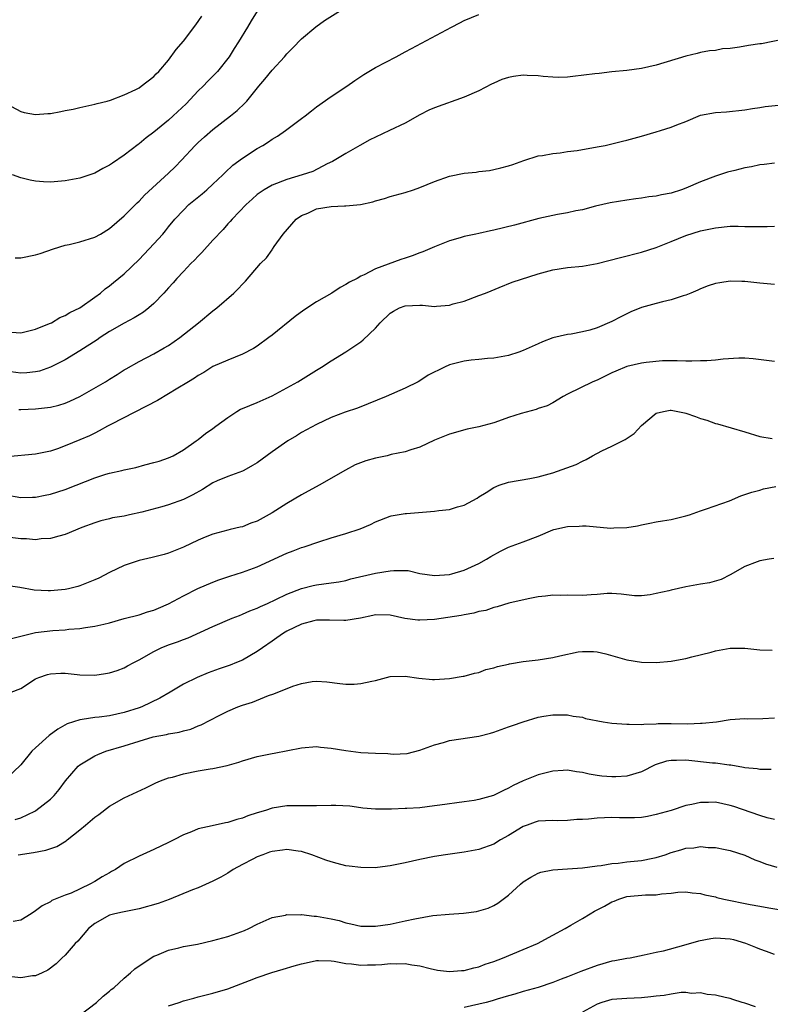
# Model space of a CAD drawing. Units: inches. Extents: x 2661000 to 2664000, y 1554000 to 1557000.
# Drawn here: x 2661453 to 2661554, y 1554485 to 1554618 of the extents above; entities that cross this region are included whole.
import ezdxf

# ---------------------------------------------------------------- set-up
doc = ezdxf.new("R2010")
doc.units = ezdxf.units.IN
doc.header["$MEASUREMENT"] = 0
doc.layers.add('LD26611554_2ft', color=134, linetype='Continuous')

msp = doc.modelspace()

# ---------------------------------------------------------------- linework, layer by layer
at = {"layer": 'LD26611554_2ft'}
for points, elevation in [([(2661485, 1554619.15), (2661484.16, 1554617.84), (2661483.68, 1554617), (2661482.47, 1554615), (2661481.88, 1554614.12), (2661481.18, 1554613), (2661479.6, 1554611), (2661478.31, 1554609.69), (2661477.66, 1554609), (2661477, 1554608.36), (2661475.36, 1554606.64), (2661473.63, 1554605), (2661473, 1554604.43), (2661471, 1554602.79), (2661469.97, 1554602.03), (2661469, 1554601.21), (2661468.87, 1554601.13), (2661467, 1554599.68), (2661465.4, 1554598.6), (2661465, 1554598.3), (2661464.12, 1554597.88), (2661463, 1554597.25), (2661461, 1554596.57), (2661459, 1554596.2), (2661457, 1554596.04), (2661456.06, 1554596.06), (2661455, 1554596.14), (2661454.28, 1554596.28), (2661453, 1554596.59), (2661451.88, 1554597)], 8566), ([(2661452.24, 1554585.76), (2661453, 1554585.77), (2661455, 1554586.18), (2661455.63, 1554586.37), (2661457.45, 1554587), (2661459, 1554587.47), (2661459.57, 1554587.57), (2661461, 1554587.93), (2661463, 1554588.56), (2661463.8, 1554589), (2661465, 1554589.74), (2661467, 1554591.47), (2661468.76, 1554593.24), (2661469, 1554593.46), (2661469.73, 1554594.27), (2661473, 1554597.24), (2661473.89, 1554598.11), (2661474.76, 1554599), (2661476.6, 1554601), (2661477, 1554601.39), (2661477.85, 1554602.15), (2661479, 1554603.13), (2661481.4, 1554605), (2661482.28, 1554605.72), (2661483.31, 1554606.69), (2661483.58, 1554607), (2661485.22, 1554609), (2661486.04, 1554609.96), (2661487, 1554611.17), (2661488.69, 1554613), (2661489, 1554613.37), (2661489.81, 1554614.19), (2661491, 1554615.43), (2661492.94, 1554617.06), (2661494.12, 1554617.88), (2661497, 1554619.72)], 8568), ([(2661451.74, 1554575.74), (2661453, 1554575.63), (2661455, 1554576.11), (2661456.87, 1554576.87), (2661457.14, 1554577), (2661458.28, 1554577.72), (2661459, 1554577.97), (2661459.62, 1554578.38), (2661461, 1554579.02), (2661463, 1554580.44), (2661463.77, 1554581), (2661464.43, 1554581.57), (2661465, 1554581.97), (2661465.56, 1554582.44), (2661467, 1554583.62), (2661469, 1554585.55), (2661471, 1554587.66), (2661472.21, 1554589), (2661472.58, 1554589.42), (2661473, 1554589.96), (2661473.87, 1554591), (2661475, 1554592.24), (2661475.76, 1554593), (2661477.54, 1554594.46), (2661478.16, 1554595), (2661479, 1554595.75), (2661480.35, 1554597), (2661480.67, 1554597.33), (2661481.7, 1554598.3), (2661483, 1554599.27), (2661485, 1554600.57), (2661485.76, 1554601), (2661486.53, 1554601.47), (2661487, 1554601.82), (2661487.74, 1554602.26), (2661488.81, 1554603), (2661491, 1554604.65), (2661491.49, 1554605), (2661492.32, 1554605.68), (2661493, 1554606.21), (2661495, 1554607.63), (2661497.11, 1554609), (2661498.22, 1554609.78), (2661499.42, 1554610.58), (2661501, 1554611.52), (2661503.82, 1554613), (2661505, 1554613.64), (2661505.87, 1554614.13), (2661511.29, 1554617), (2661512.4, 1554617.6), (2661513, 1554617.9), (2661515, 1554618.73)], 8570), ([(2661451.76, 1554606.24), (2661453, 1554605.58), (2661453.45, 1554605.45), (2661455, 1554605.19), (2661456.68, 1554605.32), (2661457, 1554605.33), (2661458.41, 1554605.59), (2661459, 1554605.72), (2661460.08, 1554605.92), (2661461, 1554606.14), (2661463, 1554606.57), (2661463.33, 1554606.67), (2661464.68, 1554607), (2661465.13, 1554607.13), (2661467, 1554607.86), (2661468.58, 1554608.58), (2661469, 1554608.8), (2661469.3, 1554609), (2661471, 1554610.3), (2661471.34, 1554610.66), (2661471.68, 1554611), (2661473, 1554612.55), (2661474.04, 1554613.96), (2661475, 1554615.11), (2661476.68, 1554617.32), (2661477.52, 1554618.48)], 8564), ([(2661557.63, 1554615.63), (2661553.24, 1554614.76), (2661553, 1554614.74), (2661551.5, 1554614.5), (2661550.28, 1554614.28), (2661549, 1554614.13), (2661547.95, 1554614.05), (2661547, 1554613.86), (2661546.22, 1554613.78), (2661545, 1554613.55), (2661544.55, 1554613.45), (2661543, 1554613.08), (2661539, 1554611.85), (2661537, 1554611.41), (2661535, 1554611.15), (2661533, 1554610.95), (2661531.28, 1554610.72), (2661530.69, 1554610.69), (2661527.69, 1554610.31), (2661527, 1554610.25), (2661525.8, 1554610.2), (2661525, 1554610.21), (2661523.7, 1554610.3), (2661523, 1554610.4), (2661521.54, 1554610.46), (2661521, 1554610.49), (2661519.67, 1554610.33), (2661519, 1554610.19), (2661518.08, 1554609.92), (2661517, 1554609.4), (2661516.71, 1554609.29), (2661515, 1554608.36), (2661513, 1554607.51), (2661509, 1554606.1), (2661508.24, 1554605.76), (2661507, 1554605.14), (2661505, 1554604.01), (2661502.9, 1554603), (2661501, 1554602.13), (2661500.25, 1554601.75), (2661498.86, 1554601), (2661497, 1554599.91), (2661495.19, 1554598.81), (2661494.48, 1554598.48), (2661492.52, 1554597.48), (2661491.08, 1554597), (2661489, 1554596.38), (2661487, 1554595.6), (2661485.94, 1554595), (2661485.38, 1554594.62), (2661485, 1554594.33), (2661484.3, 1554593.7), (2661483.5, 1554593), (2661481.59, 1554591), (2661481.32, 1554590.68), (2661481, 1554590.36), (2661480.37, 1554589.63), (2661479, 1554588.18), (2661477.5, 1554586.5), (2661477, 1554586.01), (2661476.52, 1554585.48), (2661476.03, 1554585), (2661475, 1554583.93), (2661474.14, 1554583), (2661473.61, 1554582.39), (2661473, 1554581.73), (2661472.66, 1554581.34), (2661472.35, 1554581), (2661471, 1554579.61), (2661470.31, 1554579), (2661469.59, 1554578.41), (2661469, 1554578.06), (2661468.36, 1554577.64), (2661467, 1554576.93), (2661465, 1554575.83), (2661463.74, 1554575), (2661463.32, 1554574.68), (2661461, 1554573.17), (2661459, 1554571.99), (2661457.01, 1554570.99), (2661455.54, 1554570.46), (2661455, 1554570.34), (2661453.8, 1554570.2), (2661453, 1554570.15), (2661451, 1554570.44)], 8572), ([(2661452.75, 1554565.25), (2661453, 1554565.23), (2661455, 1554565.32), (2661457, 1554565.56), (2661458.15, 1554565.85), (2661459, 1554566.11), (2661459.63, 1554566.37), (2661461, 1554567), (2661464.47, 1554569), (2661465, 1554569.34), (2661466.03, 1554569.97), (2661467, 1554570.61), (2661467.25, 1554570.75), (2661469, 1554571.76), (2661471, 1554572.79), (2661472.41, 1554573.59), (2661473, 1554573.93), (2661474.54, 1554575), (2661477.06, 1554577), (2661479, 1554578.62), (2661479.51, 1554579), (2661481.84, 1554581), (2661482.44, 1554581.56), (2661483, 1554582.21), (2661483.39, 1554582.61), (2661485.44, 1554585), (2661486.23, 1554585.77), (2661487, 1554586.86), (2661487.07, 1554586.93), (2661487.3, 1554587.3), (2661488.52, 1554589), (2661490.25, 1554591), (2661491, 1554591.52), (2661491.83, 1554591.83), (2661493, 1554592.39), (2661495, 1554592.71), (2661496.82, 1554592.82), (2661497, 1554592.81), (2661498.99, 1554593.01), (2661500.65, 1554593.35), (2661501, 1554593.49), (2661502.2, 1554593.8), (2661503, 1554594.08), (2661505, 1554594.64), (2661506.13, 1554595), (2661507, 1554595.31), (2661509, 1554596.13), (2661511, 1554596.83), (2661513, 1554597.23), (2661514.62, 1554597.38), (2661515, 1554597.45), (2661516.41, 1554597.59), (2661517, 1554597.72), (2661517.98, 1554597.98), (2661519, 1554598.21), (2661519.58, 1554598.42), (2661521.07, 1554598.93), (2661523, 1554599.56), (2661523.61, 1554599.61), (2661525, 1554599.91), (2661525.98, 1554599.98), (2661527, 1554600.16), (2661528.31, 1554600.31), (2661531, 1554600.78), (2661532.07, 1554601), (2661534.42, 1554601.58), (2661535, 1554601.71), (2661536.01, 1554601.99), (2661537, 1554602.23), (2661539, 1554602.81), (2661539.57, 1554603), (2661541, 1554603.45), (2661541.78, 1554603.78), (2661543, 1554604.25), (2661545, 1554605.07), (2661547, 1554605.44), (2661548.48, 1554605.52), (2661551, 1554605.8), (2661552, 1554606), (2661553, 1554606.14), (2661553.72, 1554606.28), (2661555.56, 1554606.44)], 8574), ([(2661555, 1554598.58), (2661553.59, 1554598.41), (2661553, 1554598.35), (2661551.9, 1554598.1), (2661551, 1554597.95), (2661549.61, 1554597.61), (2661548.65, 1554597.35), (2661547, 1554596.84), (2661545, 1554596.07), (2661543, 1554595.21), (2661542.41, 1554595), (2661541, 1554594.55), (2661539.7, 1554594.3), (2661539, 1554594.13), (2661537.98, 1554594.02), (2661537, 1554593.85), (2661536.24, 1554593.76), (2661535, 1554593.59), (2661532.76, 1554593.24), (2661530.77, 1554592.77), (2661529, 1554592.28), (2661528.13, 1554592.13), (2661527, 1554591.85), (2661525.65, 1554591.65), (2661523.1, 1554591.1), (2661519.8, 1554590.2), (2661517, 1554589.52), (2661516.55, 1554589.45), (2661515, 1554589.08), (2661514.56, 1554589), (2661513, 1554588.66), (2661512.47, 1554588.47), (2661511, 1554588.1), (2661509.43, 1554587.43), (2661509, 1554587.27), (2661507.42, 1554586.58), (2661507, 1554586.44), (2661505.97, 1554586.03), (2661505, 1554585.74), (2661504.45, 1554585.55), (2661501, 1554584.29), (2661499.48, 1554583.48), (2661499, 1554583.29), (2661498.5, 1554583), (2661497.5, 1554582.5), (2661497, 1554582.16), (2661496.24, 1554581.76), (2661495.08, 1554581), (2661493, 1554579.82), (2661491.32, 1554578.68), (2661490.15, 1554577.85), (2661487, 1554575.33), (2661486.56, 1554575), (2661485, 1554573.84), (2661484.48, 1554573.52), (2661483, 1554572.76), (2661481, 1554571.95), (2661479, 1554571.06), (2661477.76, 1554570.24), (2661477, 1554569.84), (2661476.53, 1554569.47), (2661475.68, 1554569), (2661474.01, 1554568.01), (2661473, 1554567.38), (2661471.51, 1554566.49), (2661465.28, 1554563.28), (2661464.75, 1554563), (2661463.63, 1554562.37), (2661463, 1554562.07), (2661462.29, 1554561.71), (2661461, 1554561.14), (2661459, 1554560.33), (2661457.95, 1554559.95), (2661457, 1554559.63), (2661455, 1554559.2), (2661451.15, 1554558.85)], 8576), ([(2661451, 1554553.72), (2661453, 1554553.32), (2661454.6, 1554553.4), (2661455, 1554553.4), (2661456.32, 1554553.68), (2661457, 1554553.8), (2661459, 1554554.41), (2661460.51, 1554555), (2661463, 1554556.01), (2661464.49, 1554556.49), (2661465, 1554556.63), (2661466.66, 1554557), (2661467, 1554557.09), (2661468.59, 1554557.41), (2661469.78, 1554557.78), (2661471, 1554558.08), (2661471.72, 1554558.28), (2661473, 1554558.73), (2661473.61, 1554559), (2661475, 1554559.79), (2661476.73, 1554561), (2661477, 1554561.17), (2661478, 1554562), (2661479, 1554562.68), (2661479.39, 1554563), (2661481, 1554564.19), (2661482.25, 1554565), (2661482.72, 1554565.28), (2661483, 1554565.4), (2661485, 1554566.22), (2661487, 1554567.09), (2661489, 1554568.18), (2661490.47, 1554569), (2661493, 1554570.58), (2661493.71, 1554571), (2661495, 1554571.85), (2661497, 1554573.06), (2661499, 1554574.4), (2661499.34, 1554574.66), (2661501, 1554576.25), (2661501.65, 1554577), (2661503, 1554578.31), (2661503.42, 1554578.58), (2661504.25, 1554579), (2661505, 1554579.3), (2661507, 1554579.36), (2661507.35, 1554579.35), (2661509, 1554579.21), (2661509.24, 1554579.24), (2661511, 1554579.36), (2661511.53, 1554579.53), (2661513, 1554579.93), (2661515, 1554580.66), (2661515.87, 1554581), (2661516.67, 1554581.33), (2661517.75, 1554581.75), (2661519.5, 1554582.5), (2661523, 1554583.61), (2661525, 1554584.16), (2661527, 1554584.46), (2661529, 1554584.64), (2661531, 1554585.01), (2661534.17, 1554585.83), (2661537, 1554586.53), (2661539, 1554587.19), (2661541, 1554588.01), (2661543, 1554588.79), (2661545, 1554589.42), (2661547, 1554589.86), (2661549, 1554590.05), (2661550.06, 1554590.06), (2661551, 1554590.04), (2661551.99, 1554590.01), (2661554, 1554590), (2661555, 1554590.06)], 8578), ([(2661555, 1554582.18), (2661553, 1554582.37), (2661551, 1554582.58), (2661550.57, 1554582.57), (2661549, 1554582.61), (2661547.59, 1554582.41), (2661547, 1554582.3), (2661546.03, 1554581.97), (2661545, 1554581.59), (2661544.6, 1554581.4), (2661543.68, 1554581), (2661543, 1554580.73), (2661542.62, 1554580.62), (2661541, 1554580.09), (2661539.83, 1554579.83), (2661539, 1554579.62), (2661537, 1554579.06), (2661535.55, 1554578.45), (2661535, 1554578.21), (2661534.19, 1554577.81), (2661533, 1554577.17), (2661531, 1554576.31), (2661530, 1554576), (2661529, 1554575.76), (2661527.46, 1554575.46), (2661527, 1554575.41), (2661525, 1554574.93), (2661523.58, 1554574.42), (2661523, 1554574.14), (2661522.2, 1554573.8), (2661521, 1554573.22), (2661520.38, 1554573), (2661519, 1554572.57), (2661518.49, 1554572.49), (2661517, 1554572.19), (2661516.17, 1554572.17), (2661515, 1554572), (2661513.93, 1554571.93), (2661513, 1554571.79), (2661511.37, 1554571.37), (2661511, 1554571.29), (2661510.34, 1554571), (2661508.12, 1554569.88), (2661507, 1554569.14), (2661506.76, 1554569), (2661505, 1554568.13), (2661502.45, 1554567), (2661500, 1554566), (2661498.55, 1554565.45), (2661496.89, 1554564.89), (2661495, 1554564.15), (2661493, 1554563.22), (2661491, 1554562.12), (2661490.29, 1554561.71), (2661489.13, 1554561), (2661487, 1554559.5), (2661485, 1554558.05), (2661484.35, 1554557.65), (2661483.18, 1554557), (2661483, 1554556.91), (2661481, 1554556.2), (2661479.58, 1554555.58), (2661479, 1554555.31), (2661477.58, 1554554.42), (2661476.29, 1554553.71), (2661475, 1554553.06), (2661473, 1554552.35), (2661472.09, 1554552.09), (2661469.36, 1554551.36), (2661467.71, 1554551), (2661467, 1554550.83), (2661465.42, 1554550.58), (2661465, 1554550.46), (2661463.82, 1554550.18), (2661463, 1554549.93), (2661461.26, 1554549.26), (2661459, 1554548.34), (2661458.13, 1554548.13), (2661457, 1554547.78), (2661455.74, 1554547.74), (2661455, 1554547.63), (2661453.76, 1554547.76), (2661453, 1554547.76), (2661450.11, 1554548.11)], 8580), ([(2661555, 1554571.76), (2661553.9, 1554571.9), (2661552.1, 1554572.1), (2661551, 1554572.18), (2661550.18, 1554572.18), (2661548.05, 1554572.05), (2661547, 1554571.94), (2661545.86, 1554571.86), (2661545, 1554571.82), (2661543.8, 1554571.8), (2661543, 1554571.81), (2661541.84, 1554571.84), (2661541, 1554571.82), (2661539.83, 1554571.83), (2661537.62, 1554571.62), (2661537, 1554571.51), (2661535, 1554571.05), (2661533.54, 1554570.46), (2661533, 1554570.21), (2661531, 1554569.24), (2661530.4, 1554569), (2661527, 1554567.33), (2661526.39, 1554567), (2661525, 1554566.17), (2661524.24, 1554565.76), (2661523, 1554565.38), (2661522.73, 1554565.27), (2661520.7, 1554564.7), (2661519, 1554564.15), (2661517.67, 1554563.67), (2661517, 1554563.46), (2661515, 1554562.89), (2661513.42, 1554562.58), (2661511, 1554561.91), (2661510.36, 1554561.64), (2661509, 1554561.1), (2661507, 1554560.15), (2661505.8, 1554559.8), (2661505, 1554559.51), (2661503.14, 1554559.14), (2661502.56, 1554559), (2661501, 1554558.68), (2661499.69, 1554558.31), (2661498.23, 1554557.77), (2661496.94, 1554557.06), (2661493.4, 1554555), (2661491, 1554553.71), (2661489, 1554552.53), (2661487, 1554551.26), (2661485, 1554550.14), (2661484.13, 1554549.87), (2661483, 1554549.37), (2661482.68, 1554549.32), (2661481.34, 1554549), (2661481, 1554548.93), (2661479, 1554548.4), (2661477.97, 1554547.97), (2661477, 1554547.55), (2661475, 1554546.61), (2661473, 1554545.8), (2661472.39, 1554545.61), (2661470.79, 1554545.21), (2661469, 1554544.8), (2661467, 1554544.13), (2661465, 1554543.2), (2661463.56, 1554542.44), (2661463, 1554542.18), (2661461.67, 1554541.67), (2661461, 1554541.38), (2661460.7, 1554541.3), (2661459.48, 1554541), (2661459, 1554540.9), (2661457, 1554540.7), (2661456.69, 1554540.69), (2661454.79, 1554540.79), (2661452.86, 1554541.14), (2661451, 1554541.43)], 8582), ([(2661451.76, 1554534.24), (2661453, 1554534.58), (2661455, 1554535.06), (2661457.32, 1554535.32), (2661459, 1554535.44), (2661459.51, 1554535.51), (2661461, 1554535.62), (2661461.76, 1554535.76), (2661463, 1554535.91), (2661464.22, 1554536.22), (2661465, 1554536.4), (2661467, 1554536.95), (2661469, 1554537.48), (2661470.14, 1554537.86), (2661471, 1554538.1), (2661471.62, 1554538.38), (2661473, 1554538.94), (2661475, 1554540.02), (2661476.97, 1554541.03), (2661479, 1554541.9), (2661479.8, 1554542.2), (2661481.3, 1554542.7), (2661483, 1554543.24), (2661485, 1554543.96), (2661489, 1554545.82), (2661489.87, 1554546.13), (2661491, 1554546.57), (2661491.35, 1554546.65), (2661493.34, 1554547.34), (2661495, 1554547.87), (2661497, 1554548.45), (2661498.92, 1554549.08), (2661500.32, 1554549.68), (2661501, 1554550.04), (2661503, 1554550.83), (2661503.13, 1554550.87), (2661505, 1554551.18), (2661505.18, 1554551.18), (2661507.36, 1554551.36), (2661509, 1554551.47), (2661509.57, 1554551.57), (2661511, 1554551.72), (2661512.08, 1554552.08), (2661513, 1554552.3), (2661514.76, 1554553.24), (2661515, 1554553.41), (2661516, 1554554), (2661517, 1554554.7), (2661517.74, 1554555), (2661519, 1554555.43), (2661521.91, 1554555.91), (2661523, 1554556.12), (2661525, 1554556.67), (2661528.18, 1554557.82), (2661529, 1554558.27), (2661529.52, 1554558.48), (2661530.38, 1554559), (2661531.65, 1554559.65), (2661533, 1554560.29), (2661534.79, 1554561.21), (2661536, 1554562), (2661537, 1554563.07), (2661539, 1554564.77), (2661539.96, 1554565), (2661540.86, 1554565.14), (2661541, 1554565.14), (2661541.93, 1554565), (2661542.8, 1554564.8), (2661543, 1554564.76), (2661544.31, 1554564.31), (2661545, 1554564.02), (2661545.82, 1554563.82), (2661547, 1554563.35), (2661547.29, 1554563.29), (2661551, 1554562.25), (2661553, 1554561.61), (2661554.68, 1554561.32)], 8584), ([(2661451.72, 1554527), (2661453, 1554527.51), (2661455, 1554528.78), (2661455.46, 1554529), (2661456.62, 1554529.38), (2661457, 1554529.49), (2661458.44, 1554529.56), (2661459, 1554529.55), (2661460.61, 1554529.39), (2661461, 1554529.33), (2661463, 1554529.3), (2661464.48, 1554529.52), (2661465, 1554529.62), (2661466.05, 1554529.95), (2661467, 1554530.31), (2661467.46, 1554530.54), (2661468.29, 1554531), (2661469, 1554531.37), (2661471, 1554532.52), (2661472.02, 1554533), (2661473, 1554533.39), (2661474.21, 1554533.79), (2661475, 1554534.12), (2661475.65, 1554534.35), (2661479, 1554535.89), (2661481.62, 1554537), (2661482.61, 1554537.39), (2661483, 1554537.53), (2661484.01, 1554537.99), (2661485, 1554538.36), (2661485.42, 1554538.58), (2661486.39, 1554539), (2661487.52, 1554539.52), (2661489, 1554540.24), (2661491, 1554541.02), (2661492.57, 1554541.43), (2661493, 1554541.52), (2661495, 1554541.79), (2661496.05, 1554541.95), (2661497, 1554542.13), (2661497.68, 1554542.32), (2661501, 1554543.08), (2661503, 1554543.43), (2661503.48, 1554543.48), (2661505.44, 1554543.44), (2661507, 1554543.07), (2661509, 1554542.79), (2661511, 1554542.92), (2661511.31, 1554543), (2661513, 1554543.51), (2661515, 1554544.41), (2661516.04, 1554545), (2661516.63, 1554545.37), (2661517.9, 1554546.1), (2661519, 1554546.62), (2661520.01, 1554547), (2661521, 1554547.34), (2661523, 1554548.1), (2661525, 1554548.96), (2661525.14, 1554549), (2661527, 1554549.41), (2661528.55, 1554549.45), (2661529, 1554549.49), (2661529.51, 1554549.51), (2661532.79, 1554549.21), (2661533.25, 1554549.25), (2661535, 1554549.28), (2661536.48, 1554549.52), (2661537, 1554549.65), (2661538.14, 1554549.86), (2661539, 1554550.05), (2661539.83, 1554550.17), (2661541, 1554550.38), (2661543, 1554550.84), (2661543.5, 1554551), (2661545, 1554551.54), (2661545.81, 1554551.81), (2661548.9, 1554552.9), (2661550.43, 1554553.57), (2661551, 1554553.73), (2661551.92, 1554554.08), (2661553, 1554554.35), (2661553.5, 1554554.5), (2661555.16, 1554554.84)], 8586), ([(2661554.9, 1554545.1), (2661554.26, 1554545), (2661553, 1554544.78), (2661552.65, 1554544.65), (2661551, 1554543.99), (2661549, 1554542.87), (2661547.76, 1554542.24), (2661546.19, 1554541.81), (2661545, 1554541.62), (2661543, 1554541.26), (2661541, 1554540.8), (2661540.72, 1554540.72), (2661539, 1554540.33), (2661538.16, 1554540.16), (2661537, 1554540.05), (2661536.05, 1554540.05), (2661534.24, 1554540.24), (2661533, 1554540.33), (2661532.34, 1554540.34), (2661531, 1554540.21), (2661530.19, 1554540.19), (2661529, 1554540.07), (2661527, 1554540.12), (2661526.1, 1554540.1), (2661525, 1554540.14), (2661524.01, 1554540.01), (2661523, 1554539.9), (2661521.64, 1554539.64), (2661519.06, 1554539.06), (2661517.47, 1554538.53), (2661517, 1554538.44), (2661515.94, 1554538.06), (2661515, 1554537.9), (2661514.32, 1554537.68), (2661513, 1554537.48), (2661512.61, 1554537.39), (2661509, 1554536.85), (2661507, 1554536.74), (2661506.75, 1554536.75), (2661504.97, 1554536.97), (2661503, 1554537.42), (2661501, 1554537.47), (2661500.64, 1554537.36), (2661498.98, 1554537.02), (2661497, 1554536.68), (2661496.71, 1554536.71), (2661494.76, 1554536.76), (2661493, 1554536.74), (2661492.66, 1554536.66), (2661491, 1554536.21), (2661489, 1554535.26), (2661488.55, 1554535), (2661487.66, 1554534.34), (2661487, 1554533.91), (2661485.7, 1554533), (2661485, 1554532.5), (2661483, 1554531.34), (2661482.2, 1554531), (2661481.33, 1554530.67), (2661479.85, 1554530.15), (2661478.38, 1554529.62), (2661476.88, 1554529), (2661475, 1554528.06), (2661473.22, 1554527), (2661471.81, 1554526.19), (2661469.38, 1554525), (2661469, 1554524.86), (2661467, 1554524.24), (2661466.01, 1554524.01), (2661465, 1554523.81), (2661463.62, 1554523.62), (2661463, 1554523.56), (2661461.29, 1554523.29), (2661461, 1554523.26), (2661459.3, 1554522.7), (2661458.01, 1554521.99), (2661456.86, 1554521.14), (2661455, 1554519.48), (2661454.48, 1554519), (2661453, 1554517.16), (2661451, 1554515.2)], 8588), ([(2661452.25, 1554509.75), (2661453, 1554510.01), (2661454.91, 1554510.91), (2661455.04, 1554510.96), (2661457, 1554512.51), (2661457.51, 1554513), (2661458.19, 1554513.81), (2661459.07, 1554515), (2661460.78, 1554517), (2661461, 1554517.18), (2661461.43, 1554517.43), (2661463, 1554518.39), (2661463.42, 1554518.58), (2661464.5, 1554519), (2661467, 1554519.73), (2661469, 1554520.38), (2661470.93, 1554520.93), (2661472.73, 1554521.27), (2661473, 1554521.35), (2661474.42, 1554521.58), (2661475, 1554521.78), (2661476, 1554522), (2661477, 1554522.43), (2661477.42, 1554522.58), (2661479.83, 1554523.83), (2661481, 1554524.42), (2661482.38, 1554525), (2661483, 1554525.24), (2661484.34, 1554525.66), (2661486.54, 1554526.54), (2661487.23, 1554526.77), (2661489.81, 1554527.81), (2661491, 1554528.19), (2661492.44, 1554528.44), (2661493, 1554528.49), (2661494.4, 1554528.4), (2661496.16, 1554528.16), (2661497, 1554528.07), (2661498.1, 1554528.1), (2661499, 1554528.15), (2661500.49, 1554528.49), (2661501, 1554528.57), (2661503, 1554529.1), (2661505, 1554529.18), (2661506.88, 1554528.88), (2661508.72, 1554528.72), (2661509, 1554528.71), (2661511, 1554528.84), (2661512.86, 1554529.14), (2661513, 1554529.15), (2661514.42, 1554529.58), (2661515, 1554529.66), (2661515.94, 1554530.06), (2661517, 1554530.27), (2661517.51, 1554530.49), (2661519, 1554530.8), (2661519.15, 1554530.85), (2661521, 1554531.15), (2661523, 1554531.39), (2661525, 1554531.69), (2661525.93, 1554531.93), (2661528.44, 1554532.44), (2661529, 1554532.51), (2661530.49, 1554532.49), (2661531, 1554532.44), (2661532.17, 1554532.17), (2661535, 1554531.38), (2661537, 1554531.07), (2661539, 1554531.01), (2661541, 1554531.17), (2661541.25, 1554531.25), (2661543, 1554531.56), (2661543.79, 1554531.79), (2661546.42, 1554532.42), (2661547, 1554532.6), (2661549, 1554532.94), (2661551, 1554532.94), (2661553, 1554532.74), (2661554.69, 1554532.69)], 8590), ([(2661452.65, 1554505), (2661454.72, 1554505.28), (2661456.39, 1554505.61), (2661457.89, 1554506.11), (2661459.13, 1554506.86), (2661459.29, 1554507), (2661461, 1554508.37), (2661461.76, 1554509), (2661463, 1554510.08), (2661463.55, 1554510.45), (2661465, 1554511.57), (2661467, 1554512.71), (2661469.93, 1554514.07), (2661471.28, 1554514.72), (2661471.93, 1554515), (2661473, 1554515.4), (2661473.51, 1554515.51), (2661475, 1554515.94), (2661477, 1554516.33), (2661478.61, 1554516.61), (2661479, 1554516.67), (2661480.93, 1554517.06), (2661482.5, 1554517.5), (2661483, 1554517.68), (2661485, 1554518.27), (2661487, 1554518.7), (2661487.27, 1554518.73), (2661491, 1554519.48), (2661493, 1554519.63), (2661493.56, 1554519.56), (2661495, 1554519.43), (2661497, 1554519.08), (2661499, 1554518.83), (2661501, 1554518.73), (2661502.68, 1554518.68), (2661503.38, 1554518.62), (2661505.3, 1554518.7), (2661507, 1554519.14), (2661509, 1554519.89), (2661510.2, 1554520.2), (2661511, 1554520.45), (2661515, 1554521.03), (2661516.57, 1554521.43), (2661517, 1554521.56), (2661519, 1554522.31), (2661519.53, 1554522.47), (2661521, 1554522.99), (2661523, 1554523.6), (2661523.76, 1554523.76), (2661525, 1554523.94), (2661525.93, 1554523.93), (2661527, 1554523.93), (2661527.74, 1554523.74), (2661529, 1554523.59), (2661529.44, 1554523.44), (2661531.8, 1554523), (2661533, 1554522.82), (2661535, 1554522.65), (2661535.34, 1554522.66), (2661537, 1554522.63), (2661537.32, 1554522.68), (2661539, 1554522.71), (2661539.26, 1554522.74), (2661541, 1554522.76), (2661543.27, 1554522.73), (2661545, 1554522.78), (2661545.21, 1554522.79), (2661547.14, 1554523), (2661549, 1554523.28), (2661551, 1554523.41), (2661551.39, 1554523.39), (2661553.42, 1554523.42), (2661555, 1554523.52)], 8592), ([(2661554.55, 1554516.55), (2661553, 1554516.54), (2661552.63, 1554516.63), (2661551, 1554516.77), (2661550.82, 1554516.82), (2661549.11, 1554517.11), (2661548.87, 1554517.13), (2661547, 1554517.38), (2661546.6, 1554517.4), (2661543, 1554517.79), (2661541.75, 1554517.75), (2661541, 1554517.76), (2661540.36, 1554517.64), (2661538.86, 1554517.14), (2661537, 1554516.21), (2661535, 1554515.64), (2661533.54, 1554515.54), (2661533, 1554515.52), (2661531.63, 1554515.63), (2661531, 1554515.72), (2661529.9, 1554515.9), (2661529, 1554516.11), (2661528.22, 1554516.22), (2661527, 1554516.42), (2661526.4, 1554516.4), (2661525, 1554516.3), (2661523, 1554515.83), (2661521, 1554515.01), (2661519.63, 1554514.37), (2661519, 1554513.99), (2661518.32, 1554513.68), (2661516.99, 1554512.99), (2661515, 1554512.46), (2661514.35, 1554512.35), (2661513, 1554512.16), (2661509.72, 1554511.72), (2661509, 1554511.59), (2661507, 1554511.36), (2661505.23, 1554511.23), (2661505, 1554511.24), (2661503.16, 1554511.16), (2661503, 1554511.17), (2661501, 1554511.14), (2661499.31, 1554511.31), (2661499, 1554511.32), (2661497.55, 1554511.55), (2661495.65, 1554511.65), (2661495, 1554511.66), (2661493, 1554511.61), (2661491.6, 1554511.6), (2661489, 1554511.6), (2661487, 1554511.31), (2661486.13, 1554511), (2661485, 1554510.67), (2661483.74, 1554510.26), (2661483, 1554509.95), (2661482.22, 1554509.78), (2661481, 1554509.35), (2661480.69, 1554509.31), (2661478.89, 1554508.89), (2661477, 1554508.49), (2661476.11, 1554508.11), (2661475, 1554507.7), (2661473.73, 1554507), (2661473, 1554506.63), (2661471, 1554505.68), (2661470.51, 1554505.49), (2661469, 1554504.81), (2661467, 1554503.8), (2661465.8, 1554503), (2661465.29, 1554502.71), (2661465, 1554502.56), (2661464.01, 1554501.99), (2661463, 1554501.37), (2661462.36, 1554501), (2661459.81, 1554499.81), (2661459, 1554499.5), (2661457.22, 1554498.78), (2661457, 1554498.62), (2661455.91, 1554498.09), (2661455, 1554497.39), (2661454.41, 1554497), (2661453, 1554496.14), (2661451.96, 1554495.96)], 8594), ([(2661555, 1554509.75), (2661553.99, 1554510.01), (2661553, 1554510.32), (2661549.51, 1554511.51), (2661549, 1554511.67), (2661547, 1554512.09), (2661546.06, 1554512.06), (2661545, 1554512.08), (2661543.79, 1554511.79), (2661543, 1554511.67), (2661541.02, 1554511), (2661539, 1554510.42), (2661537.83, 1554510.17), (2661537, 1554510.04), (2661536.03, 1554509.97), (2661535, 1554509.97), (2661534.01, 1554510.01), (2661533, 1554510.02), (2661531, 1554509.95), (2661529.81, 1554509.81), (2661529, 1554509.76), (2661528.25, 1554509.75), (2661527, 1554509.61), (2661525.6, 1554509.6), (2661525, 1554509.64), (2661523, 1554509.53), (2661522.62, 1554509.38), (2661521.52, 1554509), (2661521, 1554508.81), (2661519, 1554507.59), (2661517.94, 1554507), (2661517, 1554506.43), (2661515, 1554505.71), (2661513, 1554505.36), (2661510.47, 1554505), (2661509, 1554504.74), (2661507, 1554504.33), (2661505, 1554503.88), (2661503, 1554503.47), (2661501.28, 1554503.28), (2661501, 1554503.24), (2661499, 1554503.25), (2661497.44, 1554503.44), (2661497, 1554503.51), (2661495.8, 1554503.8), (2661495, 1554504.04), (2661494.28, 1554504.28), (2661492.39, 1554505), (2661491, 1554505.41), (2661490.54, 1554505.46), (2661489, 1554505.7), (2661488.4, 1554505.6), (2661487, 1554505.44), (2661486.68, 1554505.32), (2661485.74, 1554505), (2661485, 1554504.7), (2661484.41, 1554504.41), (2661483, 1554503.69), (2661481.73, 1554503), (2661481, 1554502.52), (2661480.05, 1554501.95), (2661479, 1554501.4), (2661477, 1554500.53), (2661476.25, 1554500.25), (2661473.08, 1554498.92), (2661471.61, 1554498.39), (2661469, 1554497.66), (2661467, 1554497.28), (2661466.78, 1554497.22), (2661465.74, 1554497), (2661465, 1554496.8), (2661463, 1554495.69), (2661462.15, 1554495), (2661460.7, 1554493.3), (2661460.38, 1554493), (2661459, 1554491.42), (2661458.56, 1554491), (2661457.78, 1554490.22), (2661456.64, 1554489.36), (2661455.9, 1554489), (2661455, 1554488.62), (2661454.6, 1554488.6), (2661453, 1554488.34), (2661451, 1554488.58)], 8596), ([(2661461, 1554483.3), (2661463.25, 1554485), (2661464.14, 1554485.86), (2661465, 1554486.54), (2661465.24, 1554486.76), (2661465.58, 1554487), (2661467, 1554488.3), (2661467.86, 1554489), (2661468.44, 1554489.56), (2661469, 1554489.97), (2661471, 1554491.25), (2661471.41, 1554491.41), (2661473, 1554492.09), (2661474.39, 1554492.39), (2661475, 1554492.56), (2661476.9, 1554492.9), (2661479, 1554493.37), (2661481, 1554493.95), (2661481.8, 1554494.2), (2661483.26, 1554494.74), (2661483.87, 1554495), (2661485, 1554495.58), (2661487, 1554496.48), (2661488.83, 1554496.83), (2661489, 1554496.89), (2661490.87, 1554496.87), (2661491, 1554496.9), (2661492.7, 1554496.7), (2661493, 1554496.7), (2661495, 1554496.32), (2661496.08, 1554496.08), (2661497, 1554495.78), (2661497.66, 1554495.66), (2661499, 1554495.34), (2661501, 1554495.31), (2661503, 1554495.6), (2661505, 1554496.03), (2661506.34, 1554496.34), (2661508.76, 1554496.76), (2661510.95, 1554496.95), (2661512.92, 1554497.08), (2661514.67, 1554497.33), (2661515, 1554497.41), (2661516.24, 1554497.76), (2661517, 1554498.11), (2661517.57, 1554498.43), (2661518.28, 1554499), (2661519, 1554499.5), (2661520.61, 1554501), (2661521, 1554501.31), (2661522.03, 1554501.97), (2661523, 1554502.5), (2661523.37, 1554502.63), (2661525, 1554502.95), (2661527, 1554503.07), (2661529, 1554503.22), (2661531, 1554503.5), (2661531.53, 1554503.53), (2661533, 1554503.82), (2661533.86, 1554503.86), (2661535, 1554504.04), (2661537, 1554504.22), (2661538.52, 1554504.52), (2661539, 1554504.6), (2661540.22, 1554505), (2661541, 1554505.29), (2661542.33, 1554505.67), (2661543, 1554505.88), (2661544.06, 1554505.94), (2661545, 1554506.09), (2661546.03, 1554505.97), (2661547, 1554505.97), (2661548.3, 1554505.7), (2661549, 1554505.58), (2661551, 1554504.93), (2661552.32, 1554504.32), (2661553, 1554504.09), (2661553.76, 1554503.76), (2661555.33, 1554503.33)], 8598), ([(2661473, 1554484.54), (2661474.45, 1554485), (2661475, 1554485.21), (2661476.4, 1554485.6), (2661477, 1554485.78), (2661479, 1554486.28), (2661481, 1554486.85), (2661483.96, 1554487.96), (2661485, 1554488.39), (2661486.96, 1554489.04), (2661488.51, 1554489.49), (2661489.98, 1554489.98), (2661491, 1554490.25), (2661491.64, 1554490.36), (2661493, 1554490.7), (2661493.3, 1554490.7), (2661495, 1554490.65), (2661495.39, 1554490.61), (2661497, 1554490.26), (2661497.76, 1554490.24), (2661499, 1554490.05), (2661499.9, 1554490.1), (2661501, 1554490.11), (2661501.85, 1554490.15), (2661503, 1554490.26), (2661503.78, 1554490.22), (2661505, 1554490.26), (2661505.92, 1554490.08), (2661507, 1554489.97), (2661508.39, 1554489.61), (2661509.39, 1554489.39), (2661511, 1554489.2), (2661512.66, 1554489.34), (2661513, 1554489.34), (2661514.3, 1554489.7), (2661515, 1554489.83), (2661515.83, 1554490.17), (2661517, 1554490.53), (2661518.2, 1554491), (2661521, 1554492.15), (2661522.93, 1554493), (2661525, 1554494.13), (2661526.66, 1554495), (2661527.44, 1554495.44), (2661529, 1554496.35), (2661530.03, 1554497), (2661530.64, 1554497.36), (2661531, 1554497.52), (2661531.97, 1554498.03), (2661533, 1554498.63), (2661533.28, 1554498.72), (2661533.91, 1554499), (2661535, 1554499.34), (2661537.55, 1554499.55), (2661539, 1554499.57), (2661539.7, 1554499.7), (2661541, 1554499.79), (2661541.92, 1554499.92), (2661543, 1554499.97), (2661543.86, 1554499.86), (2661545, 1554499.75), (2661545.57, 1554499.57), (2661547, 1554499.28), (2661547.21, 1554499.21), (2661548.16, 1554499), (2661551.72, 1554498.28), (2661553, 1554498.04), (2661554.21, 1554497.79), (2661556.62, 1554497.38)], 8600), ([(2661555, 1554491.48), (2661553.9, 1554491.9), (2661553, 1554492.22), (2661552.46, 1554492.46), (2661551.14, 1554493), (2661549.48, 1554493.48), (2661549, 1554493.58), (2661547, 1554493.68), (2661546.38, 1554493.62), (2661544.69, 1554493.31), (2661542.69, 1554492.69), (2661539.94, 1554491.94), (2661539, 1554491.76), (2661537.38, 1554491.38), (2661535.48, 1554491), (2661535, 1554490.93), (2661533.38, 1554490.62), (2661533, 1554490.57), (2661531, 1554490.02), (2661528.81, 1554489.19), (2661528.35, 1554489), (2661527, 1554488.49), (2661526.14, 1554488.14), (2661525, 1554487.72), (2661523, 1554487.03), (2661521, 1554486.48), (2661519.87, 1554486.13), (2661519, 1554485.9), (2661517.45, 1554485.45), (2661516.78, 1554485.22), (2661515.98, 1554485), (2661515, 1554484.76), (2661513, 1554484.33)], 8602), ([(2661552.42, 1554484.42), (2661551, 1554484.9), (2661550.62, 1554485), (2661549.38, 1554485.38), (2661549, 1554485.54), (2661548.31, 1554485.69), (2661547, 1554486.01), (2661545.9, 1554486.1), (2661545, 1554486.31), (2661543.78, 1554486.22), (2661543, 1554486.35), (2661542.36, 1554486.36), (2661541, 1554486.14), (2661540.07, 1554485.93), (2661539, 1554485.84), (2661538.26, 1554485.74), (2661537, 1554485.62), (2661535, 1554485.55), (2661533, 1554485.38), (2661531.65, 1554485), (2661531, 1554484.75), (2661529, 1554483.67)], 8604)]:
    msp.add_lwpolyline(points, dxfattribs=dict(at, elevation=elevation))

doc.saveas('drawing.dxf')
